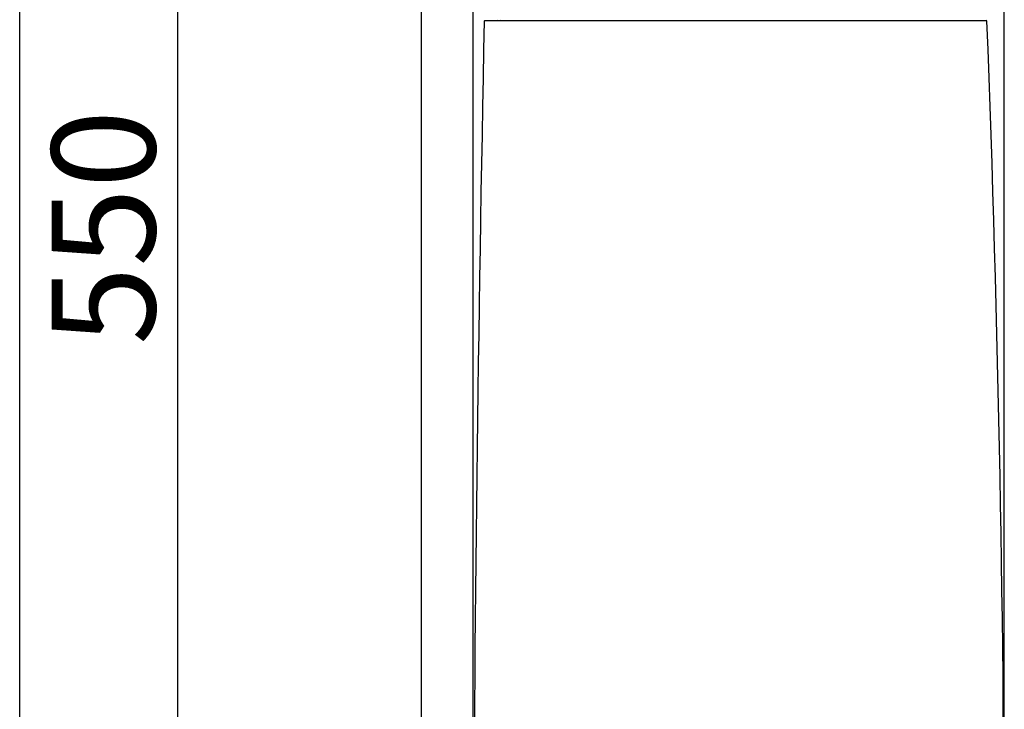
# Model space of a CAD drawing. Extents: x -22355 to 2010, y -22466 to 2905.
# Drawn here: x 190 to 570, y 1006 to 1272 of the extents above; entities that cross this region are included whole.
import ezdxf

# ---------------------------------------------------------------- set-up
doc = ezdxf.new("R2010")
doc.units = 0
doc.layers.get('0').update_dxf_attribs({"linetype": 'CONTINUOUS'})
doc.layers.get('DEFPOINTS').update_dxf_attribs({"linetype": 'CONTINUOUS'})
for name, color, linetype in [('タンク', 7, 'CONTINUOUS'), ('便器', 7, 'CONTINUOUS'), ('寸法', 7, 'CONTINUOUS'), ('枠_表', 7, 'CONTINUOUS')]:
    doc.layers.add(name, color=color, linetype=linetype)
doc.styles.add('EXCADDIM1', font='monotxt', dxfattribs={"width": 0.84, "bigfont": 'extfont'})
doc.styles.get("Standard").update_dxf_attribs({"font": 'monotxt', "bigfont": 'extfont'})
doc.dimstyles.new('ISO-25', dxfattribs={"dimtxt": 2.5, "dimasz": 2.5, "dimexe": 1.25, "dimexo": 0.625, "dimtad": 1, "dimtxsty": 'STANDARD', "dimcen": 2.5, "dimazin": 3, "dimtfac": 1, "dimtmove": 0, "dimatfit": 3})

# ---------------------------------------------------------------- blocks, each defined once
blk = doc.blocks.new('EX_NORM')
at = {"color": 0, "linetype": 'CONTINUOUS'}
for q in [(-1, 0.167), (-1, 0), (-1, -0.167)]:
    blk.add_line((0, 0), q, dxfattribs=at)
blk = doc.blocks.new('*D34')
at = {"layer": 'DEFPOINTS', "color": 0}
for p in [(570, 1525), (365, 917), (570, 917)]:
    blk.add_point(p, dxfattribs=at)
at = {"layer": '寸法', "color": 3, "linetype": 'CONTINUOUS'}
for p, q in [((365, 924), (365, 1535)), ((570, 924), (570, 1535)), ((395, 1525), (540, 1525))]:
    blk.add_line(p, q, dxfattribs=at)
at = {"layer": '寸法', "color": 3, "xscale": 30, "yscale": 30, "zscale": 30, "rotation": 180}
blk.add_blockref('EX_NORM', (365, 1525), dxfattribs=at)
at = {"layer": '寸法', "color": 3, "xscale": 30, "yscale": 30, "zscale": 30}
blk.add_blockref('EX_NORM', (570, 1525), dxfattribs=at)
at = {"layer": '寸法', "color": 2, "insert": (467.5, 1548.5), "char_height": 40, "attachment_point": 5, "style": 'EXCADDIM1'}
blk.add_mtext('205', dxfattribs=at)
blk = doc.blocks.new('*D46')
at = {"layer": 'DEFPOINTS', "color": 0}
for p in [(251, 1467.2), (380.49, 1467.2), (368.3, 917.04)]:
    blk.add_point(p, dxfattribs=at)
at = {"layer": '寸法', "color": 3, "linetype": 'CONTINUOUS'}
for p, q in [((373.49, 1467.2), (241, 1467.2)), ((251, 947.04), (251, 1437.2))]:
    blk.add_line(p, q, dxfattribs=at)
at = {"layer": '寸法', "color": 3, "xscale": 30, "yscale": 30, "zscale": 30}
for p, rotation in [((251, 1467.2), 90), ((251, 917.04), 270)]:
    blk.add_blockref('EX_NORM', p, dxfattribs=dict(at, rotation=rotation))
at = {"layer": '寸法', "color": 2, "insert": (227.5, 1192.12), "char_height": 40, "attachment_point": 5, "rotation": 90, "style": 'EXCADDIM1'}
blk.add_mtext('550', dxfattribs=at)

msp = doc.modelspace()

# ---------------------------------------------------------------- linework, layer by layer
at = {"layer": 'タンク', "color": 2, "linetype": 'CONTINUOUS'}
for p, q in [((374.471, 1272.339), (374.472, 1272.35)), ((375.427, 1272.35), (375.427, 1272.339))]:
    msp.add_line(p, q, dxfattribs=at)
at = {"layer": 'タンク', "color": 2, "linetype": 'CONTINUOUS', "flags": 128}
for points in [[(369.58, 1272.05), (369.58, 1272.05), (369.58, 1272.05), (369.58, 1272.05), (369.58, 1272.05), (369.58, 1272.05), (369.58, 1272.05), (369.58, 1272.05), (369.58, 1272.05), (369.58, 1272.05), (369.58, 1272.05), (369.58, 1272.05), (369.579, 1272.05), (369.574, 1272.05), (369.568, 1272.05), (369.56, 1272.05), (369.551, 1272.05), (369.542, 1272.05), (369.532, 1272.05), (369.522, 1272.05), (369.513, 1272.05), (369.506, 1272.05), (369.499, 1272.05), (369.494, 1272.05), (369.493, 1272.05), (369.496, 1272.05), (369.504, 1272.05), (369.515, 1272.05), (369.529, 1272.05), (369.547, 1272.05), (369.567, 1272.05), (369.589, 1272.05), (369.614, 1272.05), (369.64, 1272.05), (369.689, 1272.05), (369.741, 1272.05), (369.794, 1272.05), (369.847, 1272.05), (369.899, 1272.05), (369.948, 1272.05), (369.993, 1272.05), (370.031, 1272.05), (370.063, 1272.05), (370.086, 1272.05), (370.1, 1272.05), (370.1, 1272.05), (370.1, 1272.05), (370.1, 1272.05), (370.101, 1272.05), (370.101, 1272.05), (370.101, 1272.05), (370.101, 1272.05), (370.101, 1272.05), (370.101, 1272.05), (370.102, 1272.05), (370.102, 1272.05)], [(369.579, 1272.05), (371.718, 1272.05), (371.85, 1272.05), (371.989, 1272.05), (372.135, 1272.05), (372.285, 1272.05), (372.438, 1272.05), (372.594, 1272.05), (372.749, 1272.05), (372.988, 1272.05), (373.225, 1272.05), (373.46, 1272.05), (373.693, 1272.05), (373.924, 1272.05), (374.154, 1272.05), (374.384, 1272.05), (374.612, 1272.05), (374.84, 1272.05), (375.068, 1272.05), (375.296, 1272.05), (375.605, 1272.05), (375.915, 1272.05), (376.225, 1272.05), (376.536, 1272.05), (376.846, 1272.05), (377.157, 1272.05), (377.468, 1272.05), (377.779, 1272.05), (378.09, 1272.05), (378.401, 1272.05), (378.712, 1272.05), (379.09, 1272.05), (379.467, 1272.05), (379.845, 1272.05), (380.222, 1272.05), (380.6, 1272.05), (380.977, 1272.05), (381.354, 1272.05), (381.731, 1272.05), (382.108, 1272.05), (382.485, 1272.05), (382.862, 1272.05), (383.3, 1272.05), (383.737, 1272.05), (384.175, 1272.05), (384.613, 1272.05), (385.051, 1272.05), (385.489, 1272.05), (385.928, 1272.05), (386.366, 1272.05), (386.804, 1272.05), (387.242, 1272.05), (387.68, 1272.05), (388.163, 1272.05), (388.647, 1272.05), (389.132, 1272.05), (389.619, 1272.05), (390.107, 1272.05), (390.598, 1272.05), (391.091, 1272.05), (391.589, 1272.05), (392.09, 1272.05), (392.596, 1272.05), (393.107, 1272.05), (393.659, 1272.05), (394.216, 1272.05), (394.777, 1272.05), (395.341, 1272.05), (395.907, 1272.05), (396.473, 1272.05), (397.038, 1272.05), (397.601, 1272.05), (398.161, 1272.05), (398.717, 1272.05), (399.266, 1272.05), (399.642, 1272.05), (400.015, 1272.05), (400.385, 1272.05), (400.752, 1272.05), (401.117, 1272.05), (401.48, 1272.05), (401.84, 1272.05), (402.2, 1272.05), (402.557, 1272.05), (402.914, 1272.05), (403.27, 1272.05), (403.447, 1272.05), (403.621, 1272.05), (403.788, 1272.05), (403.948, 1272.05), (404.095, 1272.05), (404.227, 1272.05), (404.342, 1272.05), (404.437, 1272.05), (404.508, 1272.05), (404.553, 1272.05), (404.568, 1272.05)], [(404.583, 1272.05), (404.707, 1272.05), (405.065, 1272.05), (405.633, 1272.05), (406.388, 1272.05), (407.305, 1272.05), (408.362, 1272.05), (409.535, 1272.05), (410.801, 1272.05), (412.135, 1272.05), (413.515, 1272.05), (414.917, 1272.05), (417.724, 1272.05), (420.531, 1272.05), (423.345, 1272.05), (426.171, 1272.05), (429.016, 1272.05), (431.886, 1272.05), (434.787, 1272.05), (437.725, 1272.05), (440.708, 1272.05), (443.74, 1272.05), (446.828, 1272.05), (451.745, 1272.05), (456.786, 1272.05), (461.924, 1272.05), (467.135, 1272.05), (472.39, 1272.05), (477.664, 1272.05), (482.931, 1272.05), (488.163, 1272.05), (493.336, 1272.05), (498.421, 1272.05), (503.394, 1272.05), (506.688, 1272.05), (509.924, 1272.05), (513.11, 1272.05), (516.253, 1272.05), (519.36, 1272.05), (522.437, 1272.05), (525.491, 1272.05), (528.53, 1272.05), (531.56, 1272.05), (534.589, 1272.05), (537.622, 1272.05), (539.215, 1272.05), (540.784, 1272.05), (542.302, 1272.05), (543.743, 1272.05), (545.08, 1272.05), (546.285, 1272.05), (547.331, 1272.05), (548.191, 1272.05), (548.84, 1272.05), (549.248, 1272.05), (549.39, 1272.05)], [(549.4, 1272.05), (549.403, 1272.05), (549.41, 1272.05), (549.422, 1272.05), (549.438, 1272.05), (549.457, 1272.05), (549.48, 1272.05), (549.505, 1272.05), (549.532, 1272.05), (549.562, 1272.05), (549.592, 1272.05), (549.624, 1272.05), (549.735, 1272.05), (549.852, 1272.05), (549.974, 1272.05), (550.101, 1272.05), (550.233, 1272.05), (550.369, 1272.05), (550.508, 1272.05), (550.651, 1272.05), (550.796, 1272.05), (550.944, 1272.05), (551.093, 1272.05), (551.34, 1272.05), (551.59, 1272.05), (551.842, 1272.05), (552.096, 1272.05), (552.353, 1272.05), (552.61, 1272.05), (552.869, 1272.05), (553.129, 1272.05), (553.389, 1272.05), (553.649, 1272.05), (553.909, 1272.05), (554.169, 1272.05), (554.43, 1272.05), (554.69, 1272.05), (554.95, 1272.05), (555.21, 1272.05), (555.469, 1272.05), (555.73, 1272.05), (555.99, 1272.05), (556.251, 1272.05), (556.513, 1272.05), (556.776, 1272.05), (556.961, 1272.05), (557.144, 1272.05), (557.324, 1272.05), (557.499, 1272.05), (557.668, 1272.05), (557.828, 1272.05), (557.978, 1272.05), (558.116, 1272.05), (558.241, 1272.05), (558.35, 1272.05), (558.441, 1272.05), (558.455, 1272.05), (558.468, 1272.05), (558.481, 1272.05), (558.494, 1272.05), (558.508, 1272.05), (558.522, 1272.05), (558.537, 1272.05), (558.553, 1272.05), (558.57, 1272.05), (558.589, 1272.05), (558.61, 1272.05), (558.621, 1272.05), (558.632, 1272.05), (558.643, 1272.05), (558.654, 1272.05), (558.664, 1272.05), (558.674, 1272.05), (558.682, 1272.05), (558.689, 1272.05), (558.694, 1272.05), (558.698, 1272.05), (558.699, 1272.05)], [(558.699, 1272.05), (558.703, 1272.05), (558.716, 1272.05), (558.736, 1272.05), (558.763, 1272.05), (558.796, 1272.05), (558.833, 1272.05), (558.876, 1272.05), (558.921, 1272.05), (558.969, 1272.05), (559.019, 1272.05), (559.071, 1272.05), (559.174, 1272.05), (559.279, 1272.05), (559.384, 1272.05), (559.49, 1272.05), (559.598, 1272.05), (559.706, 1272.05), (559.815, 1272.05), (559.925, 1272.05), (560.036, 1272.05), (560.148, 1272.05), (560.26, 1272.05), (560.402, 1272.05), (560.545, 1272.05), (560.689, 1272.05), (560.835, 1272.05), (560.981, 1272.05), (561.128, 1272.05), (561.275, 1272.05), (561.424, 1272.05), (561.573, 1272.05), (561.723, 1272.05), (561.873, 1272.05), (561.987, 1272.05), (562.101, 1272.05), (562.212, 1272.05), (562.32, 1272.05), (562.423, 1272.05), (562.521, 1272.05), (562.612, 1272.05), (562.694, 1272.05), (562.768, 1272.05), (562.831, 1272.05), (562.882, 1272.05), (562.888, 1272.05), (562.894, 1272.05), (562.901, 1272.05), (562.907, 1272.05), (562.914, 1272.05), (562.921, 1272.05), (562.928, 1272.05), (562.936, 1272.05), (562.945, 1272.05), (562.954, 1272.05), (562.965, 1272.05), (562.97, 1272.05), (562.976, 1272.05), (562.982, 1272.05), (562.987, 1272.05), (562.993, 1272.05), (562.997, 1272.05), (563.002, 1272.05), (563.005, 1272.05), (563.008, 1272.05), (563.01, 1272.05), (563.01, 1272.05)]]:
    msp.add_lwpolyline(points, dxfattribs=at)
at = {"layer": 'タンク', "color": 2, "linetype": 'CONTINUOUS'}
for centre, radius, start, end in [((21568.363, 837.957), 21203.521, 178.8276927, 179.7781675), ((369.579, 1271.75), 0.3, 90, 177.42529), ((563.012, 1271.75), 0.3, 2.55377, 90), ((-8473.635, 923.967), 9043.636, 359.9751936, 2.2044007)]:
    msp.add_arc(centre, radius, start, end, dxfattribs=at)
at = {"layer": '便器', "color": 7, "linetype": 'CONTINUOUS'}
msp.add_line((345, 1784), (345, 522), dxfattribs=at)
at = {"layer": '枠_表', "color": 7, "linetype": 'CONTINUOUS'}
msp.add_line((190, 105), (190, 2905), dxfattribs=at)

# ---------------------------------------------------------------- dimensions: what is measured, and where the dimension line sits
at = {"layer": '寸法', "color": 3, "linetype": 'CONTINUOUS'}
dim = msp.add_linear_dim(base=(570, 1525), p1=(365, 917), p2=(570, 917), dimstyle='ISO-25', override={"dimtxt": 40, "dimasz": 30, "dimexe": 10, "dimexo": 7, "dimgap": 0, "dimtad": 1, "dimjust": 0, "dimtih": 0, "dimtoh": 0, "dimdec": 0, "dimzin": 0, "dimlunit": 2, "dimtxsty": 'EXCADDIM1', "dimblk1": 'EX_NORM', "dimblk2": 'EX_NORM', "dimsah": 1, "dimse1": 0, "dimse2": 0, "dimclrd": 3, "dimclre": 3, "dimclrt": 2, "dimtmove": 2}, dxfattribs=at)
dim.commit()
dim.dimension.update_dxf_attribs({"geometry": '*D34', "text_midpoint": (467.5, 1548.5), "dimtype": 160})
dim = msp.add_linear_dim(base=(251, 1467.196), p1=(368.296, 917.04), p2=(380.49, 1467.196), angle=90, dimstyle='ISO-25', override={"dimtxt": 40, "dimasz": 30, "dimexe": 10, "dimexo": 7, "dimgap": 0, "dimtad": 1, "dimjust": 0, "dimtih": 0, "dimtoh": 0, "dimdec": 0, "dimzin": 0, "dimlunit": 2, "dimtxsty": 'EXCADDIM1', "dimblk1": 'EX_NORM', "dimblk2": 'EX_NORM', "dimsah": 1, "dimse1": 1, "dimse2": 0, "dimclrd": 3, "dimclre": 3, "dimclrt": 2, "dimtmove": 2}, dxfattribs=at)
dim.commit()
dim.dimension.update_dxf_attribs({"geometry": '*D46', "text_midpoint": (227.5, 1192.118), "dimtype": 160})

doc.saveas('drawing.dxf')
